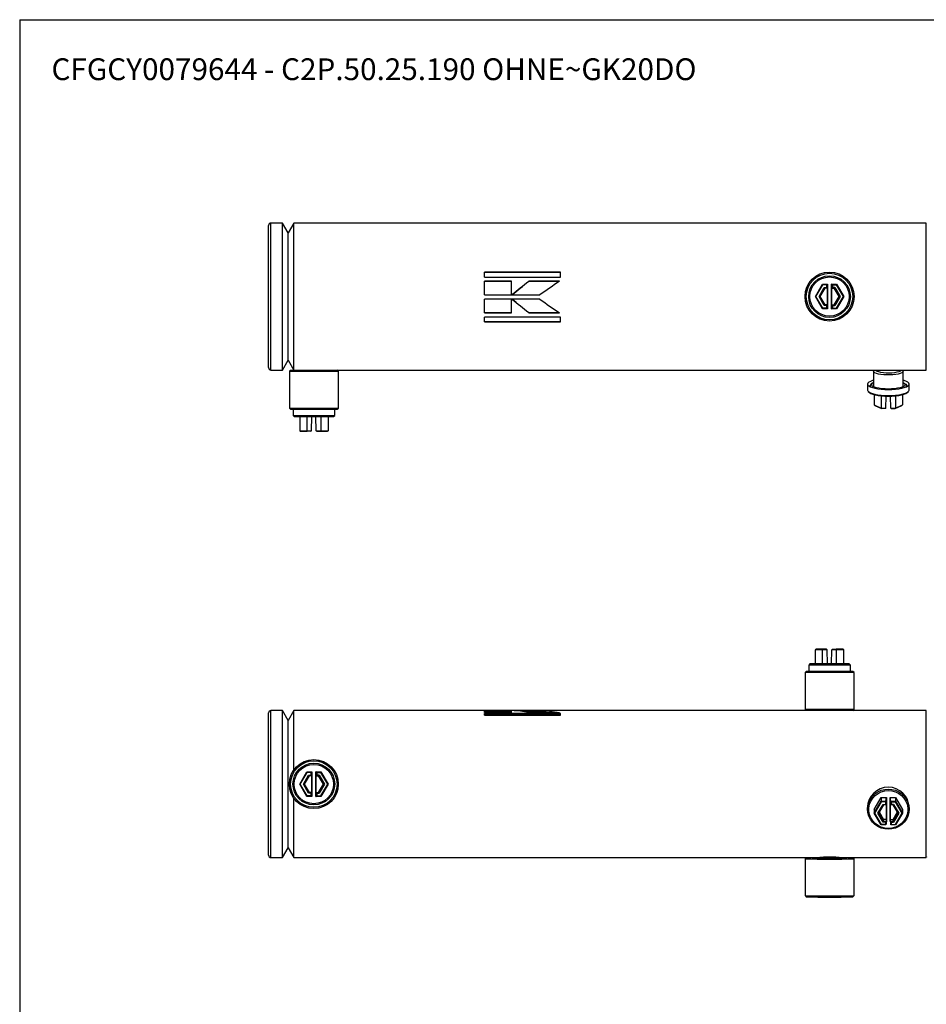
# Paper-space layout 'BOM' of a CAD drawing. Units: millimetres. Extents: x 5 to 205, y 5 to 292.
# Drawn here: x 5 to 138, y 148 to 292 of the extents above; entities that cross this region are included whole.
import ezdxf

# ---------------------------------------------------------------- set-up
doc = ezdxf.new("R2010")
doc.units = ezdxf.units.MM
doc.layers.add('SLD-0', color=179, linetype='Continuous')
doc.styles.add('SLDTEXTSTYLE7', font='TXT', dxfattribs={"width": 0.605})

psp = doc.layouts.new('BOM')

# ---------------------------------------------------------------- linework, layer by layer
at = {"color": 7, "linetype": 'Continuous', "lineweight": 25}
for p, q in [((41.7, 251.46), (41.7, 261.82)), ((43.73, 262.18), (42.05, 262.18)), ((42.05, 251.46), (42.05, 262.18)), ((44.55, 260.75), (43.73, 262.18)), ((43.73, 251.46), (43.73, 262.18)), ((45.38, 262.18), (44.55, 260.75)), ((137.59, 262.18), (45.38, 262.18)), ((45.38, 251.46), (45.38, 262.18)), ((137.59, 251.46), (137.59, 262.18)), ((44.55, 251.46), (44.55, 260.75)), ((44.55, 251.46), (44.55, 260.75)), ((84.25, 255.01), (73.18, 255.01)), ((73.18, 254.3), (73.18, 255.01)), ((84.25, 254.95), (73.18, 254.95)), ((73.18, 254.3), (84.25, 254.3)), ((84.25, 254.3), (84.25, 255.01)), ((77.13, 253.69), (73.18, 253.69)), ((73.18, 251.7), (73.18, 253.69)), ((77.13, 253.65), (73.18, 253.65)), ((77.13, 251.7), (77.13, 253.69)), ((84.12, 253.69), (79.62, 253.69)), ((79.62, 253.65), (79.62, 253.69)), ((84.06, 253.65), (79.62, 253.65)), ((121.42, 251.46), (122.45, 253.25)), ((121.5, 251.46), (122.49, 253.18)), ((121.96, 251.46), (122.72, 252.79)), ((122.76, 252.71), (122.04, 251.46)), ((122.78, 252.68), (122.08, 251.46)), ((122.45, 253.25), (122.49, 253.18)), ((122.45, 253.25), (123.13, 253.25)), ((123.05, 253.18), (122.49, 253.18)), ((122.72, 252.79), (123.05, 252.79)), ((122.72, 252.79), (122.76, 252.71)), ((123.13, 252.71), (122.76, 252.71)), ((122.76, 252.71), (122.78, 252.68)), ((123.16, 252.68), (122.78, 252.68)), ((123.05, 253.18), (123.13, 253.25)), ((123.05, 253.18), (123.05, 252.79)), ((123.05, 252.79), (123.13, 252.71)), ((123.13, 253.25), (123.13, 252.71)), ((123.13, 253.25), (123.2, 253.25)), ((123.13, 252.71), (123.16, 252.68)), ((123.16, 252.68), (123.16, 250.25)), ((123.2, 253.25), (123.2, 249.68)), ((123.77, 249.68), (123.77, 253.25)), ((123.84, 253.25), (123.77, 253.25)), ((123.8, 252.68), (123.84, 252.71)), ((123.8, 250.25), (123.8, 252.68)), ((123.8, 252.68), (124.18, 252.68)), ((123.91, 253.18), (123.84, 253.25)), ((123.84, 253.25), (124.51, 253.25)), ((123.84, 252.71), (123.84, 253.25)), ((123.84, 252.71), (123.91, 252.79)), ((124.2, 252.71), (123.84, 252.71)), ((123.91, 253.18), (124.47, 253.18)), ((123.91, 253.18), (123.91, 252.79)), ((124.25, 252.79), (123.91, 252.79)), ((124.18, 252.68), (124.2, 252.71)), ((124.88, 251.46), (124.18, 252.68)), ((124.2, 252.71), (124.25, 252.79)), ((124.92, 251.46), (124.2, 252.71)), ((124.25, 252.79), (125.01, 251.46)), ((124.51, 253.25), (124.47, 253.18)), ((124.47, 253.18), (125.46, 251.46)), ((124.51, 253.25), (125.55, 251.46)), ((41.7, 241.11), (41.7, 251.46)), ((42.05, 240.75), (42.05, 251.46)), ((43.73, 240.75), (43.73, 251.46)), ((44.55, 242.18), (44.55, 251.46)), ((44.55, 242.18), (44.55, 251.46)), ((45.38, 240.75), (45.38, 251.46)), ((73.18, 251.7), (77.13, 251.7)), ((77.18, 251.7), (81.24, 251.7)), ((121.42, 251.46), (121.5, 251.46)), ((122.45, 249.68), (121.42, 251.46)), ((122.49, 249.75), (121.5, 251.46)), ((122.72, 250.14), (121.96, 251.46)), ((121.96, 251.46), (122.04, 251.46)), ((122.04, 251.46), (122.76, 250.22)), ((122.08, 251.46), (122.04, 251.46)), ((122.08, 251.46), (122.78, 250.25)), ((124.18, 250.25), (124.88, 251.46)), ((124.2, 250.22), (124.92, 251.46)), ((125.01, 251.46), (124.25, 250.14)), ((125.46, 251.46), (124.47, 249.75)), ((125.55, 251.46), (124.51, 249.68)), ((124.88, 251.46), (124.92, 251.46)), ((124.92, 251.46), (125.01, 251.46)), ((125.55, 251.46), (125.46, 251.46)), ((137.59, 240.75), (137.59, 251.46)), ((77.13, 251.07), (73.18, 251.07)), ((73.18, 249.09), (73.18, 251.07)), ((77.13, 249.09), (77.13, 251.07)), ((81.24, 251.07), (77.18, 251.07)), ((122.45, 249.68), (122.49, 249.75)), ((123.05, 249.75), (122.49, 249.75)), ((122.76, 250.22), (122.72, 250.14)), ((123.05, 250.14), (122.72, 250.14)), ((122.78, 250.25), (122.76, 250.22)), ((122.76, 250.22), (123.13, 250.22)), ((123.16, 250.25), (122.78, 250.25)), ((123.13, 250.22), (123.05, 250.14)), ((123.05, 250.14), (123.05, 249.75)), ((123.13, 249.68), (123.05, 249.75)), ((123.16, 250.25), (123.13, 250.22)), ((123.13, 250.22), (123.13, 249.68)), ((123.84, 250.22), (123.8, 250.25)), ((123.8, 250.25), (124.18, 250.25)), ((123.84, 249.68), (123.84, 250.22)), ((123.91, 250.14), (123.84, 250.22)), ((123.84, 250.22), (124.2, 250.22)), ((123.84, 249.68), (123.91, 249.75)), ((123.91, 250.14), (123.91, 249.75)), ((123.91, 250.14), (124.25, 250.14)), ((123.91, 249.75), (124.47, 249.75)), ((124.2, 250.22), (124.18, 250.25)), ((124.25, 250.14), (124.2, 250.22)), ((124.51, 249.68), (124.47, 249.75)), ((73.18, 249.13), (77.13, 249.13)), ((73.18, 249.09), (77.13, 249.09)), ((84.25, 248.48), (73.18, 248.48)), ((73.18, 247.77), (73.18, 248.48)), ((79.63, 249.13), (79.63, 249.09)), ((79.63, 249.13), (84.07, 249.13)), ((79.63, 249.09), (84.12, 249.09)), ((84.25, 247.77), (84.25, 248.48)), ((123.13, 249.68), (122.45, 249.68)), ((123.2, 249.68), (123.13, 249.68)), ((123.77, 249.68), (123.84, 249.68)), ((124.51, 249.68), (123.84, 249.68)), ((73.18, 247.84), (84.25, 247.84)), ((73.18, 247.77), (84.25, 247.77)), ((43.73, 240.75), (44.55, 242.18)), ((44.55, 242.18), (45.38, 240.75)), ((42.05, 240.75), (43.73, 240.75)), ((44.91, 240.75), (44.73, 240.57)), ((44.73, 240.57), (44.73, 235.21)), ((44.73, 240.57), (51.88, 240.57)), ((44.91, 240.75), (51.7, 240.75)), ((51.7, 240.75), (137.59, 240.75)), ((51.88, 240.57), (51.7, 240.75)), ((51.88, 235.21), (51.88, 240.57)), ((129.91, 240.59), (129.91, 238.31)), ((134.2, 238.31), (134.2, 240.59)), ((129.02, 238.7), (129.02, 237.84)), ((129.89, 238.91), (129.69, 238.81)), ((134.41, 238.81), (134.22, 238.91)), ((135.09, 237.84), (135.09, 238.7)), ((129.13, 237.63), (129.3, 237.47)), ((129.99, 237.15), (129.99, 235.66)), ((131.02, 236.98), (131.02, 235.2)), ((131.7, 235.2), (131.76, 236.93)), ((132.41, 235.2), (132.35, 236.93)), ((133.09, 236.98), (133.09, 235.2)), ((134.12, 237.15), (134.12, 235.66)), ((134.81, 237.47), (134.98, 237.63)), ((129.99, 235.66), (131.02, 235.2)), ((129.99, 235.66), (130.08, 235.6)), ((130.08, 235.6), (131.06, 235.15)), ((133.04, 235.15), (134.03, 235.6)), ((133.09, 235.2), (134.12, 235.66)), ((134.12, 235.66), (134.03, 235.6)), ((44.73, 235.21), (44.91, 235.04)), ((44.73, 235.21), (51.88, 235.21)), ((44.91, 235.04), (51.7, 235.04)), ((45.27, 235.04), (45.27, 234.14)), ((45.27, 234.14), (45.45, 233.96)), ((45.27, 234.14), (51.34, 234.14)), ((45.45, 233.96), (48.3, 233.96)), ((46.24, 233.96), (46.24, 231.89)), ((47.27, 233.96), (47.27, 231.89)), ((47.95, 231.89), (48.02, 233.96)), ((48.3, 233.96), (51.16, 233.96)), ((48.66, 231.89), (48.59, 233.96)), ((49.34, 233.96), (49.34, 231.89)), ((50.37, 233.96), (50.37, 231.89)), ((51.16, 233.96), (51.34, 234.14)), ((51.34, 234.14), (51.34, 235.04)), ((51.7, 235.04), (51.88, 235.21)), ((131.02, 235.2), (131.7, 235.2)), ((131.02, 235.2), (131.06, 235.15)), ((131.63, 235.15), (131.06, 235.15)), ((131.63, 235.15), (131.7, 235.2)), ((132.41, 235.2), (133.09, 235.2)), ((132.48, 235.15), (132.41, 235.2)), ((132.48, 235.15), (133.04, 235.15)), ((133.09, 235.2), (133.04, 235.15)), ((46.24, 231.89), (46.33, 231.82)), ((46.24, 231.89), (47.27, 231.89)), ((46.33, 231.82), (47.31, 231.82)), ((47.27, 231.89), (47.95, 231.89)), ((47.27, 231.89), (47.31, 231.82)), ((47.88, 231.82), (47.31, 231.82)), ((47.88, 231.82), (47.95, 231.89)), ((48.66, 231.89), (49.34, 231.89)), ((48.73, 231.82), (48.66, 231.89)), ((48.73, 231.82), (49.29, 231.82)), ((49.34, 231.89), (49.29, 231.82)), ((49.29, 231.82), (50.28, 231.82)), ((49.34, 231.89), (50.37, 231.89)), ((50.37, 231.89), (50.28, 231.82)), ((121.42, 199.98), (121.5, 200.05)), ((122.45, 199.98), (121.42, 199.98)), ((121.42, 197.91), (121.42, 199.98)), ((122.49, 200.05), (121.5, 200.05)), ((122.45, 199.98), (122.49, 200.05)), ((122.45, 197.91), (122.45, 199.98)), ((123.13, 199.98), (122.45, 199.98)), ((123.05, 200.05), (122.49, 200.05)), ((123.13, 199.98), (123.05, 200.05)), ((123.2, 197.91), (123.13, 199.98)), ((123.77, 197.91), (123.84, 199.98)), ((123.84, 199.98), (123.91, 200.05)), ((124.51, 199.98), (123.84, 199.98)), ((123.91, 200.05), (124.47, 200.05)), ((124.51, 199.98), (124.47, 200.05)), ((125.46, 200.05), (124.47, 200.05)), ((124.51, 197.91), (124.51, 199.98)), ((125.55, 199.98), (124.51, 199.98)), ((125.55, 199.98), (125.46, 200.05)), ((125.55, 197.91), (125.55, 199.98)), ((120.09, 196.84), (119.91, 196.66)), ((119.91, 196.66), (119.91, 191.3)), ((127.05, 196.66), (119.91, 196.66)), ((126.88, 196.84), (120.09, 196.84)), ((120.63, 197.91), (120.45, 197.73)), ((120.45, 197.73), (120.45, 196.84)), ((126.52, 197.73), (120.45, 197.73)), ((126.34, 197.91), (120.63, 197.91)), ((126.52, 197.73), (126.34, 197.91)), ((126.52, 196.84), (126.52, 197.73)), ((127.05, 196.66), (126.88, 196.84)), ((127.05, 191.3), (127.05, 196.66)), ((43.73, 191.12), (42.05, 191.12)), ((42.05, 169.69), (42.05, 191.12)), ((44.55, 189.69), (43.73, 191.12)), ((43.73, 169.69), (43.73, 191.12)), ((45.38, 191.12), (44.55, 189.69)), ((120.09, 191.12), (45.38, 191.12)), ((45.38, 182.46), (45.38, 191.12)), ((77.13, 191.12), (73.18, 191.12)), ((73.18, 190.86), (73.18, 191.12)), ((77.13, 190.94), (73.18, 190.94)), ((73.18, 190.86), (77.13, 190.86)), ((77.13, 190.86), (77.13, 191.12)), ((81.24, 191.12), (77.18, 191.12)), ((81.24, 190.94), (79.07, 190.94)), ((79.63, 190.86), (84.12, 190.86)), ((81.24, 190.94), (81.24, 191.12)), ((82.15, 190.86), (81.24, 190.94)), ((119.91, 191.3), (120.09, 191.12)), ((127.05, 191.3), (119.91, 191.3)), ((126.88, 191.12), (120.09, 191.12)), ((126.88, 191.12), (127.05, 191.3)), ((137.59, 191.12), (126.88, 191.12)), ((137.59, 169.69), (137.59, 191.12)), ((41.7, 170.05), (41.7, 190.77)), ((44.55, 171.12), (44.55, 189.69)), ((44.55, 171.12), (44.55, 189.69)), ((84.25, 190.7), (73.18, 190.7)), ((73.18, 190.47), (73.18, 190.7)), ((84.25, 190.53), (73.18, 190.53)), ((73.18, 190.47), (84.25, 190.47)), ((84.25, 190.47), (84.25, 190.7)), ((46.24, 180.41), (47.27, 182.19)), ((46.33, 180.41), (47.31, 182.12)), ((46.78, 180.41), (47.54, 181.73)), ((47.58, 181.66), (46.86, 180.41)), ((47.6, 181.62), (46.9, 180.41)), ((47.27, 182.19), (47.31, 182.12)), ((47.27, 182.19), (47.95, 182.19)), ((47.88, 182.12), (47.31, 182.12)), ((47.54, 181.73), (47.88, 181.73)), ((47.54, 181.73), (47.58, 181.66)), ((47.95, 181.66), (47.58, 181.66)), ((47.58, 181.66), (47.6, 181.62)), ((47.98, 181.62), (47.6, 181.62)), ((47.88, 182.12), (47.95, 182.19)), ((47.88, 182.12), (47.88, 181.73)), ((47.88, 181.73), (47.95, 181.66)), ((47.95, 182.19), (47.95, 181.66)), ((47.95, 182.19), (48.02, 182.19)), ((47.95, 181.66), (47.98, 181.62)), ((47.98, 181.62), (47.98, 179.2)), ((48.02, 182.19), (48.02, 178.62)), ((48.59, 178.62), (48.59, 182.19)), ((48.66, 182.19), (48.59, 182.19)), ((48.62, 181.62), (48.66, 181.66)), ((48.62, 179.2), (48.62, 181.62)), ((48.62, 181.62), (49, 181.62)), ((48.73, 182.12), (48.66, 182.19)), ((48.66, 182.19), (49.34, 182.19)), ((48.66, 181.66), (48.66, 182.19)), ((48.66, 181.66), (48.73, 181.73)), ((49.02, 181.66), (48.66, 181.66)), ((48.73, 182.12), (49.29, 182.12)), ((48.73, 182.12), (48.73, 181.73)), ((49.07, 181.73), (48.73, 181.73)), ((49, 181.62), (49.02, 181.66)), ((49.7, 180.41), (49, 181.62)), ((49.02, 181.66), (49.07, 181.73)), ((49.75, 180.41), (49.02, 181.66)), ((49.07, 181.73), (49.83, 180.41)), ((49.34, 182.19), (49.29, 182.12)), ((49.29, 182.12), (50.28, 180.41)), ((49.34, 182.19), (50.37, 180.41)), ((46.24, 180.41), (46.33, 180.41)), ((47.27, 178.62), (46.24, 180.41)), ((47.31, 178.69), (46.33, 180.41)), ((47.54, 179.09), (46.78, 180.41)), ((46.78, 180.41), (46.86, 180.41)), ((46.86, 180.41), (47.58, 179.16)), ((46.9, 180.41), (46.86, 180.41)), ((46.9, 180.41), (47.6, 179.2)), ((49, 179.2), (49.7, 180.41)), ((49.02, 179.16), (49.75, 180.41)), ((49.83, 180.41), (49.07, 179.09)), ((50.28, 180.41), (49.29, 178.69)), ((50.37, 180.41), (49.34, 178.62)), ((49.7, 180.41), (49.75, 180.41)), ((49.75, 180.41), (49.83, 180.41)), ((50.37, 180.41), (50.28, 180.41)), ((45.38, 169.69), (45.38, 178.36)), ((47.27, 178.62), (47.31, 178.69)), ((47.95, 178.62), (47.27, 178.62)), ((47.88, 178.69), (47.31, 178.69)), ((47.58, 179.16), (47.54, 179.09)), ((47.88, 179.09), (47.54, 179.09)), ((47.6, 179.2), (47.58, 179.16)), ((47.58, 179.16), (47.95, 179.16)), ((47.98, 179.2), (47.6, 179.2)), ((47.95, 179.16), (47.88, 179.09)), ((47.88, 179.09), (47.88, 178.69)), ((47.95, 178.62), (47.88, 178.69)), ((47.98, 179.2), (47.95, 179.16)), ((47.95, 179.16), (47.95, 178.62)), ((48.02, 178.62), (47.95, 178.62)), ((48.59, 178.62), (48.66, 178.62)), ((48.66, 179.16), (48.62, 179.2)), ((48.62, 179.2), (49, 179.2)), ((48.66, 178.62), (48.66, 179.16)), ((48.73, 179.09), (48.66, 179.16)), ((48.66, 179.16), (49.02, 179.16)), ((48.66, 178.62), (48.73, 178.69)), ((49.34, 178.62), (48.66, 178.62)), ((48.73, 179.09), (48.73, 178.69)), ((48.73, 179.09), (49.07, 179.09)), ((48.73, 178.69), (49.29, 178.69)), ((49.02, 179.16), (49, 179.2)), ((49.07, 179.09), (49.02, 179.16)), ((49.34, 178.62), (49.29, 178.69)), ((129.99, 176.71), (131.02, 178.44)), ((131.02, 178.44), (131.02, 177.9)), ((131.02, 178.44), (131.77, 178.44)), ((131.7, 177.9), (131.77, 178.44)), ((131.77, 178.44), (131.77, 174.99)), ((132.34, 174.99), (132.34, 178.44)), ((132.41, 177.9), (132.34, 178.44)), ((132.34, 178.44), (133.09, 178.44)), ((133.09, 178.44), (133.09, 177.9)), ((133.09, 178.44), (134.12, 176.71)), ((129.02, 176.99), (129.02, 176.76)), ((129.99, 176.17), (131.02, 177.9)), ((129.99, 176.71), (129.99, 176.17)), ((130.08, 176.16), (131.06, 177.81)), ((130.53, 176.16), (131.29, 177.43)), ((131.33, 177.38), (130.61, 176.17)), ((131.02, 177.9), (131.06, 177.81)), ((131.02, 177.9), (131.7, 177.9)), ((131.63, 177.81), (131.06, 177.81)), ((131.29, 177.43), (131.63, 177.43)), ((131.29, 177.43), (131.33, 177.38)), ((131.7, 177.38), (131.33, 177.38)), ((131.63, 177.81), (131.7, 177.9)), ((131.63, 177.81), (131.63, 177.43)), ((131.63, 177.43), (131.7, 177.38)), ((131.7, 177.9), (131.7, 177.38)), ((131.7, 177.38), (131.73, 177.6)), ((131.73, 177.6), (131.73, 175.26)), ((132.37, 177.6), (132.41, 177.38)), ((132.37, 175.26), (132.37, 177.6)), ((132.48, 177.81), (132.41, 177.9)), ((132.41, 177.9), (133.09, 177.9)), ((132.41, 177.38), (132.41, 177.9)), ((132.41, 177.38), (132.48, 177.43)), ((132.77, 177.38), (132.41, 177.38)), ((132.48, 177.81), (133.04, 177.81)), ((132.48, 177.81), (132.48, 177.43)), ((132.82, 177.43), (132.48, 177.43)), ((132.77, 177.38), (132.82, 177.43)), ((133.5, 176.17), (132.77, 177.38)), ((132.82, 177.43), (133.58, 176.16)), ((133.09, 177.9), (133.04, 177.81)), ((133.04, 177.81), (134.03, 176.16)), ((133.09, 177.9), (134.12, 176.17)), ((134.12, 176.71), (134.12, 176.17)), ((135.09, 176.76), (135.09, 176.99)), ((129.99, 176.17), (130.08, 176.16)), ((131.02, 174.45), (129.99, 176.17)), ((131.06, 174.5), (130.08, 176.16)), ((130.53, 176.16), (130.61, 176.17)), ((131.29, 174.88), (130.53, 176.16)), ((130.61, 176.17), (131.33, 174.97)), ((130.71, 176.34), (131.35, 175.26)), ((131.35, 175.26), (131.33, 174.97)), ((131.73, 175.26), (131.35, 175.26)), ((131.73, 175.26), (131.7, 174.97)), ((132.41, 174.97), (132.37, 175.26)), ((132.37, 175.26), (132.75, 175.26)), ((132.75, 175.26), (133.4, 176.34)), ((132.77, 174.97), (132.75, 175.26)), ((132.77, 174.97), (133.5, 176.17)), ((133.58, 176.16), (132.82, 174.88)), ((134.03, 176.16), (133.04, 174.5)), ((134.12, 176.17), (133.09, 174.45)), ((133.5, 176.17), (133.58, 176.16)), ((134.12, 176.17), (134.03, 176.16)), ((131.02, 174.45), (131.06, 174.5)), ((131.7, 174.45), (131.02, 174.45)), ((131.63, 174.5), (131.06, 174.5)), ((131.33, 174.97), (131.29, 174.88)), ((131.63, 174.88), (131.29, 174.88)), ((131.33, 174.97), (131.7, 174.97)), ((131.7, 174.97), (131.63, 174.88)), ((131.63, 174.88), (131.63, 174.5)), ((131.7, 174.45), (131.63, 174.5)), ((131.77, 174.99), (131.7, 174.45)), ((131.7, 174.97), (131.7, 174.45)), ((132.34, 174.99), (132.41, 174.45)), ((132.41, 174.45), (132.41, 174.97)), ((132.48, 174.88), (132.41, 174.97)), ((132.41, 174.97), (132.77, 174.97)), ((132.41, 174.45), (132.48, 174.5)), ((133.09, 174.45), (132.41, 174.45)), ((132.48, 174.88), (132.48, 174.5)), ((132.48, 174.88), (132.82, 174.88)), ((132.48, 174.5), (133.04, 174.5)), ((132.82, 174.88), (132.77, 174.97)), ((133.09, 174.45), (133.04, 174.5)), ((43.73, 169.69), (44.55, 171.12)), ((44.55, 171.12), (45.38, 169.69)), ((42.05, 169.69), (43.73, 169.69)), ((45.38, 169.69), (122.07, 169.69)), ((120.09, 169.69), (119.91, 169.52)), ((119.91, 169.52), (119.91, 164.16)), ((124.89, 169.69), (137.59, 169.69)), ((127.05, 169.52), (126.88, 169.69)), ((127.05, 164.16), (127.05, 169.52)), ((119.91, 164.16), (120.09, 163.98)), ((126.88, 163.98), (127.05, 164.16))]:
    psp.add_line(p, q, dxfattribs=at)
at = {"color": 7, "linetype": 'Continuous', "lineweight": 25, "flags": 128}
for points in [[(129.91, 240.59), (129.96, 240.7), (130.01, 240.75)], [(134.1, 240.75), (134.15, 240.7), (134.2, 240.59), (134.15, 240.47), (134.01, 240.36), (133.79, 240.26), (133.49, 240.17), (133.13, 240.11), (132.72, 240.06), (132.28, 240.04), (131.83, 240.04), (131.39, 240.06), (130.98, 240.11), (130.62, 240.17), (130.32, 240.26), (130.1, 240.36), (129.96, 240.47), (129.91, 240.59), (129.91, 240.59)], [(133.87, 240.75), (133.86, 240.72), (133.76, 240.61), (133.57, 240.51), (133.3, 240.43), (132.96, 240.36), (132.57, 240.32), (132.16, 240.3), (131.74, 240.31), (131.34, 240.34), (130.97, 240.39), (130.66, 240.47), (130.43, 240.56), (130.29, 240.66), (130.24, 240.75)], [(129.02, 238.7), (129.06, 238.56), (129.2, 238.43), (129.43, 238.31), (129.73, 238.2), (130.1, 238.1), (130.54, 238.02), (131.02, 237.96), (131.53, 237.93), (132.05, 237.91), (132.58, 237.93), (133.09, 237.96), (133.57, 238.02), (134.01, 238.1), (134.38, 238.2), (134.68, 238.31), (134.91, 238.43), (135.04, 238.56), (135.09, 238.7), (135.04, 238.84), (134.91, 238.97), (134.68, 239.09), (134.38, 239.21), (134.2, 239.26)], [(129.91, 239.26), (129.73, 239.21), (129.43, 239.09), (129.2, 238.97), (129.06, 238.84), (129.02, 238.7)], [(129.55, 238.25), (129.44, 238.36), (129.39, 238.49)], [(134.2, 238.92), (134.32, 238.86), (134.46, 238.74), (134.5, 238.61), (134.46, 238.49), (134.32, 238.37), (134.09, 238.26), (133.79, 238.17), (133.41, 238.09), (132.99, 238.03), (132.53, 237.99), (132.05, 237.98), (131.58, 237.99), (131.12, 238.03), (130.69, 238.09), (130.32, 238.17), (130.02, 238.26), (129.79, 238.37), (129.65, 238.49), (129.61, 238.61), (129.61, 238.61)], [(134.41, 238.81), (134.42, 238.81), (134.61, 238.69), (134.71, 238.56), (134.71, 238.43), (134.61, 238.3), (134.55, 238.25)], [(129.02, 237.84), (129.06, 237.7), (129.2, 237.57), (129.43, 237.45), (129.73, 237.33), (130.1, 237.24), (130.54, 237.16), (131.02, 237.1), (131.53, 237.06), (132.05, 237.05), (132.58, 237.06), (133.09, 237.1), (133.57, 237.16), (134.01, 237.24), (134.38, 237.33), (134.68, 237.45), (134.91, 237.57), (135.04, 237.7), (135.09, 237.84)], [(129.3, 237.47), (129.31, 237.46), (129.5, 237.34), (129.77, 237.22), (130.13, 237.12), (130.55, 237.04), (131.02, 236.98), (131.53, 236.94), (132.05, 236.93)], [(132.05, 236.93), (132.58, 236.94), (133.09, 236.98), (133.56, 237.04), (133.98, 237.12), (134.33, 237.22), (134.61, 237.34), (134.8, 237.46), (134.81, 237.47)], [(129.02, 176.76), (129.06, 177.27), (129.2, 177.76), (129.43, 178.22), (129.73, 178.64), (130.1, 179), (130.54, 179.3), (131.02, 179.51), (131.53, 179.64), (132.05, 179.69), (132.58, 179.64), (133.09, 179.51), (133.57, 179.3), (134.01, 179), (134.38, 178.64), (134.68, 178.22), (134.91, 177.76), (135.04, 177.27), (135.09, 176.76), (135.04, 176.25), (134.91, 175.75), (134.68, 175.29), (134.38, 174.87), (134.01, 174.51), (133.57, 174.22), (133.09, 174), (132.58, 173.87), (132.05, 173.82), (131.53, 173.87), (131.02, 174), (130.54, 174.22), (130.1, 174.51), (129.73, 174.87), (129.43, 175.29), (129.2, 175.75), (129.06, 176.25), (129.02, 176.76)], [(132.05, 179.47), (132.58, 179.42), (133.09, 179.28), (133.56, 179.06), (133.98, 178.75), (134.33, 178.37), (134.61, 177.94), (134.8, 177.47), (134.9, 176.97), (134.9, 176.46), (134.8, 175.96), (134.61, 175.48), (134.33, 175.05), (133.98, 174.67), (133.56, 174.36), (133.09, 174.14), (132.58, 174), (132.05, 173.95), (131.53, 174), (131.02, 174.14), (130.55, 174.36), (130.13, 174.67), (129.77, 175.05), (129.5, 175.48), (129.31, 175.96), (129.21, 176.46), (129.21, 176.97), (129.31, 177.47), (129.5, 177.94), (129.77, 178.37), (130.13, 178.75), (130.55, 179.06), (131.02, 179.28), (131.53, 179.42), (132.05, 179.47)]]:
    psp.add_lwpolyline(points, dxfattribs=at)
at = {"color": 7, "linetype": 'Continuous', "lineweight": 25}
for centre, radius in [((123.48, 251.46), 3.57), ((123.48, 251.46), 3.39), ((123.48, 251.46), 3.04), ((123.48, 251.46), 2.86), ((48.3, 180.41), 3.57), ((48.3, 180.41), 3.39), ((48.3, 180.41), 3.04), ((48.3, 180.41), 2.86)]:
    psp.add_circle(centre, radius, dxfattribs=at)
for centre, radius, start, end in [((42.05, 261.82), 0.357, 90, 180), ((138.13, 262.11), 0.536, 180, 181.9102), ((42.05, 241.11), 0.357, 180, 270), ((138.13, 240.82), 0.536, 178.0898, 180), ((129.84, 238.37), 0.471, 108.5044, 164.3803), ((130.04, 238.48), 0.456, 106.8163, 163.4021), ((42.05, 190.77), 0.357, 90, 180), ((138.13, 191.05), 0.536, 180, 181.9102), ((132.05, 176.91), 3.04, 1.5133, 178.4867), ((42.05, 170.05), 0.357, 180, 270), ((123.48, 331.16), 161.68, 268.7365, 271.2679), ((123.48, 324.41), 154.76, 268.7439, 271.2561), ((123.48, 271.1), 101.43, 268.7407, 271.2623), ((138.13, 169.77), 0.536, 178.0898, 180), ((123.48, 326.73), 162.61, 268.7415, 271.2585), ((123.49, 316.92), 152.98, 268.727, 271.2686)]:
    psp.add_arc(centre, radius, start, end, dxfattribs=at)
for points in [[(77.18, 251.7), (77.99, 252.37), (78.81, 253.04), (79.62, 253.69)], [(79.62, 253.65), (78.81, 253.01), (77.99, 252.35), (77.18, 251.7)], [(84.12, 253.69), (83.16, 253.04), (82.2, 252.37), (81.24, 251.7)], [(77.18, 251.08), (78, 250.42), (78.81, 249.77), (79.63, 249.13)], [(79.63, 249.09), (78.81, 249.74), (78, 250.41), (77.18, 251.07)], [(81.24, 251.07), (82.2, 250.41), (83.16, 249.74), (84.12, 249.09)], [(79.63, 190.86), (78.81, 191), (78, 191.09), (77.18, 191.12)], [(81.24, 191.12), (82.2, 191.09), (83.16, 191), (84.12, 190.86)]]:
    psp.add_open_spline(points, degree=3, dxfattribs=at)
psp.add_open_spline([(124.89, 169.7), (124.89, 169.7), (124.89, 169.69), (124.71, 169.71), (124.4, 169.74), (123.97, 169.77), (123.49, 169.78), (123.01, 169.77), (122.58, 169.74), (122.26, 169.71), (122.09, 169.7), (122.07, 169.69), (122.07, 169.69)], degree=3, knots=[0, 0, 0, 0, 0.051629, 0.162664, 0.274351, 0.386758, 0.498827, 0.610014, 0.721156, 0.833153, 0.945579, 1, 1, 1, 1], dxfattribs=at)
at = {"layer": 'SLD-0'}
for q in [(205.42, 291.81), (5.42, 4.81)]:
    psp.add_line((5.42, 291.81), q, dxfattribs=at)

# ---------------------------------------------------------------- texts
at = {"layer": 'SLD-0', "insert": (10.05, 286.18), "char_height": 3.175, "attachment_point": 1, "style": 'SLDTEXTSTYLE7'}
psp.add_mtext('CFGCY0079644 - C2P.50.25.190 OHNE~GK20DO', dxfattribs=at)

doc.saveas('drawing.dxf')
